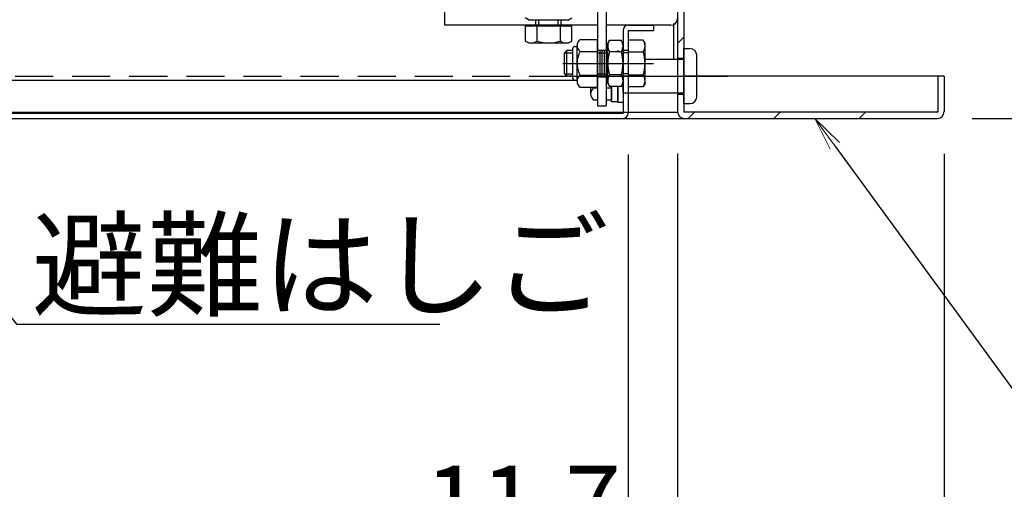
# Model space of a CAD drawing. Extents: x -23168 to -19168, y 100 to 2870.
# Drawn here: x -22354 to -22122, y 375 to 486 of the extents above; entities that cross this region are included whole.
import ezdxf
from ezdxf import colors
from ezdxf.entities.mleader import LeaderData, LeaderLine
from ezdxf.math import Vec2, Vec3

# ---------------------------------------------------------------- set-up
doc = ezdxf.new("R2010")
doc.units = 0
doc.header["$LTSCALE"] = 10
for name, pattern in [('KIN-CENTER3', [10, 7, -1, 1, -1]), ('KIN-HIDDEN2', [4.5, 3, -1.5]), ('KIN-HIDDEN3', [2, 1.5, -0.5])]:
    doc.linetypes.add(name, pattern=pattern)
doc.layers.get('0').update_dxf_attribs({"linetype": 'CONTINUOUS'})
doc.layers.get('DEFPOINTS').update_dxf_attribs({"linetype": 'CONTINUOUS'})
doc.layers.add('6寸法', color=11, linetype='CONTINUOUS', lineweight=5)
doc.layers.add('sunpou', color=7, linetype='CONTINUOUS', lineweight=18)
for name, color, linetype in [('BLU_M', 160, 'CONTINUOUS'), ('CYA_M', 4, 'CONTINUOUS'), ('CYA_SSD', 134, 'KIN-HIDDEN2'), ('GRE_M', 3, 'CONTINUOUS'), ('GRE_SS', 84, 'CONTINUOUS'), ('GRE_SSD', 83, 'KIN-HIDDEN2'), ('MAZ_M', 6, 'CONTINUOUS'), ('PARTS2', 210, 'KIN-HIDDEN3'), ('PARTS_SIN', 171, 'KIN-CENTER3'), ('RED_M', 1, 'CONTINUOUS')]:
    doc.layers.add(name, color=color, linetype=linetype)
doc.styles.get("Standard").update_dxf_attribs({"font": 'simplex.shx', "width": 0.7, "bigfont": 'bigfont.shx'})
doc.dimstyles.new('一般寸法', dxfattribs={"dimscale": 5, "dimtxt": 3.5, "dimasz": 1, "dimexe": 0.5, "dimexo": 2, "dimgap": 0.5, "dimtad": 1, "dimzin": 9, "dimdsep": 46, "dimtxsty": 'Standard', "dimblk1": 'ORIGIN', "dimblk2": 'ORIGIN', "dimsah": 1, "dimcen": 1, "dimclrd": 11, "dimclre": 11, "dimclrt": 2, "dimadec": 3, "dimazin": 2, "dimtfac": 1, "dimtmove": 2, "dimatfit": 3, "dimldrblk": 'OPEN', "dimfxl": 1, "dimtolj": 1, "dimtzin": 9, "dimarcsym": 0})

# ---------------------------------------------------------------- blocks, each defined once
blk = doc.blocks.new('_ORIGIN')
at = {"color": 0, "linetype": 'ByBlock'}
blk.add_line((0, 0), (-1, 0), dxfattribs=at)
blk.add_circle((0, 0), 0.5, dxfattribs=at)
blk = doc.blocks.new('*D19')
at = {"layer": 'DEFPOINTS', "color": 0, "ltscale": 0.5, "transparency": 16777216}
for p in [(-22832.87, 464.98), (-22135.87, 464.66), (-22135.87, 296.68)]:
    blk.add_point(p, dxfattribs=at)
at = {"layer": 'sunpou', "color": 11, "lineweight": -2, "ltscale": 0.5, "transparency": 16777216}
for p, q in [((-22832.87, 454.98), (-22832.87, 294.18)), ((-22135.87, 454.66), (-22135.87, 294.18)), ((-22827.87, 296.68), (-22140.87, 296.68))]:
    blk.add_line(p, q, dxfattribs=at)
at = {"layer": 'sunpou', "color": 11, "lineweight": -2, "ltscale": 0.5, "transparency": 16777216, "xscale": 5, "yscale": 5, "zscale": 5, "rotation": 180}
blk.add_blockref('_ORIGIN', (-22832.87, 296.68), dxfattribs=at)
at = {"layer": 'sunpou', "color": 11, "lineweight": -2, "ltscale": 0.5, "transparency": 16777216, "xscale": 5, "yscale": 5, "zscale": 5}
blk.add_blockref('_ORIGIN', (-22135.87, 296.68), dxfattribs=at)
at = {"layer": 'sunpou', "color": 2, "ltscale": 0.5, "transparency": 16777216, "insert": (-22484.37, 307.93), "char_height": 17.5, "attachment_point": 5}
blk.add_mtext('\\A1;下枠寸法\u3000※697', dxfattribs=at)
blk = doc.blocks.new('_OPEN')
at = {"color": 0, "linetype": 'ByBlock'}
for p, q in [((-1, 0.167), (0, 0)), ((0, 0), (-1, -0.167)), ((0, 0), (-1, 0))]:
    blk.add_line(p, q, dxfattribs=at)
blk = doc.blocks.new('*D21')
at = {"layer": 'DEFPOINTS', "color": 0, "ltscale": 0.5, "transparency": 16777216}
for p in [(-22769.87, 464.98), (-22198.87, 464.79), (-22198.87, 328.69)]:
    blk.add_point(p, dxfattribs=at)
at = {"layer": 'sunpou', "color": 11, "lineweight": -2, "ltscale": 0.5, "transparency": 16777216}
for p, q in [((-22769.87, 454.98), (-22769.87, 326.19)), ((-22198.87, 454.79), (-22198.87, 326.19)), ((-22764.87, 328.69), (-22203.87, 328.69))]:
    blk.add_line(p, q, dxfattribs=at)
at = {"layer": 'sunpou', "color": 11, "lineweight": -2, "ltscale": 0.5, "transparency": 16777216, "xscale": 5, "yscale": 5, "zscale": 5, "rotation": 180}
blk.add_blockref('_ORIGIN', (-22769.87, 328.69), dxfattribs=at)
at = {"layer": 'sunpou', "color": 11, "lineweight": -2, "ltscale": 0.5, "transparency": 16777216, "xscale": 5, "yscale": 5, "zscale": 5}
blk.add_blockref('_ORIGIN', (-22198.87, 328.69), dxfattribs=at)
at = {"layer": 'sunpou', "color": 2, "ltscale": 0.5, "transparency": 16777216, "insert": (-22484.37, 339.94), "char_height": 17.5, "attachment_point": 5}
blk.add_mtext('\\A1;下枠開口\u3000571', dxfattribs=at)
blk = doc.blocks.new('*D22')
at = {"layer": 'DEFPOINTS', "color": 0, "ltscale": 0.5, "transparency": 16777216}
for p in [(-22198.87, 464.79), (-22135.87, 464.66), (-22135.87, 328.69)]:
    blk.add_point(p, dxfattribs=at)
at = {"layer": 'sunpou', "color": 11, "lineweight": -2, "ltscale": 0.5, "transparency": 16777216}
for p, q in [((-22198.87, 454.79), (-22198.87, 326.19)), ((-22135.87, 454.66), (-22135.87, 326.19)), ((-22193.87, 328.69), (-22140.87, 328.69))]:
    blk.add_line(p, q, dxfattribs=at)
at = {"layer": 'sunpou', "color": 11, "lineweight": -2, "ltscale": 0.5, "transparency": 16777216, "xscale": 5, "yscale": 5, "zscale": 5, "rotation": 180}
blk.add_blockref('_ORIGIN', (-22198.87, 328.69), dxfattribs=at)
at = {"layer": 'sunpou', "color": 11, "lineweight": -2, "ltscale": 0.5, "transparency": 16777216, "xscale": 5, "yscale": 5, "zscale": 5}
blk.add_blockref('_ORIGIN', (-22135.87, 328.69), dxfattribs=at)
at = {"layer": 'sunpou', "color": 2, "ltscale": 0.5, "transparency": 16777216, "insert": (-22167.37, 339.94), "char_height": 17.5, "attachment_point": 5}
blk.add_mtext('\\A1;※63', dxfattribs=at)
blk = doc.blocks.new('*D24')
at = {"layer": 'DEFPOINTS', "color": 0, "ltscale": 0.5, "transparency": 16777216}
for p in [(-22758.17, 464.57), (-22210.57, 464.57), (-22210.57, 360.69)]:
    blk.add_point(p, dxfattribs=at)
at = {"layer": 'sunpou', "color": 11, "lineweight": -2, "ltscale": 0.5, "transparency": 16777216}
for p, q in [((-22758.17, 454.57), (-22758.17, 358.19)), ((-22210.57, 454.57), (-22210.57, 358.19)), ((-22753.17, 360.69), (-22215.57, 360.69))]:
    blk.add_line(p, q, dxfattribs=at)
at = {"layer": 'sunpou', "color": 11, "lineweight": -2, "ltscale": 0.5, "transparency": 16777216, "xscale": 5, "yscale": 5, "zscale": 5, "rotation": 180}
blk.add_blockref('_ORIGIN', (-22758.17, 360.69), dxfattribs=at)
at = {"layer": 'sunpou', "color": 11, "lineweight": -2, "ltscale": 0.5, "transparency": 16777216, "xscale": 5, "yscale": 5, "zscale": 5}
blk.add_blockref('_ORIGIN', (-22210.57, 360.69), dxfattribs=at)
at = {"layer": 'sunpou', "color": 2, "ltscale": 0.5, "transparency": 16777216, "insert": (-22484.37, 371.94), "char_height": 17.5, "attachment_point": 5}
blk.add_mtext('\\A1;下蓋寸法\u3000547.6', dxfattribs=at)
blk = doc.blocks.new('*D25')
at = {"layer": 'DEFPOINTS', "color": 0, "ltscale": 0.5, "transparency": 16777216}
for p in [(-22210.57, 464.57), (-22198.87, 464.79), (-22198.87, 360.69)]:
    blk.add_point(p, dxfattribs=at)
at = {"layer": 'sunpou', "color": 11, "lineweight": -2, "ltscale": 0.5, "transparency": 16777216}
for p, q in [((-22210.57, 454.57), (-22210.57, 358.19)), ((-22198.87, 454.79), (-22198.87, 358.19)), ((-22215.57, 360.69), (-22220.57, 360.69)), ((-22210.57, 360.69), (-22198.87, 360.69)), ((-22193.87, 360.69), (-22188.87, 360.69))]:
    blk.add_line(p, q, dxfattribs=at)
at = {"layer": 'sunpou', "color": 11, "lineweight": -2, "ltscale": 0.5, "transparency": 16777216, "xscale": 5, "yscale": 5, "zscale": 5}
blk.add_blockref('_ORIGIN', (-22210.57, 360.69), dxfattribs=at)
at = {"layer": 'sunpou', "color": 11, "lineweight": -2, "ltscale": 0.5, "transparency": 16777216, "xscale": 5, "yscale": 5, "zscale": 5, "rotation": 180}
blk.add_blockref('_ORIGIN', (-22198.87, 360.69), dxfattribs=at)
at = {"layer": 'sunpou', "color": 2, "ltscale": 0.5, "transparency": 16777216, "insert": (-22235.46, 372.25), "char_height": 17.5, "attachment_point": 5}
blk.add_mtext('\\A1;11.7', dxfattribs=at)
blk = doc.blocks.new('*D85')
at = {"layer": 'DEFPOINTS', "color": 0, "ltscale": 0.5, "transparency": 16777216}
for p in [(-22197.37, 558.07), (-22139.28, 463.07), (-22061.79, 463.07)]:
    blk.add_point(p, dxfattribs=at)
at = {"layer": 'sunpou', "color": 11, "lineweight": -2, "ltscale": 0.5, "transparency": 16777216}
for p, q in [((-22187.37, 558.07), (-22059.29, 558.07)), ((-22061.79, 553.07), (-22061.79, 468.07)), ((-22129.28, 463.07), (-22059.29, 463.07))]:
    blk.add_line(p, q, dxfattribs=at)
at = {"layer": 'sunpou', "color": 11, "lineweight": -2, "ltscale": 0.5, "transparency": 16777216, "xscale": 5, "yscale": 5, "zscale": 5}
for p, rotation in [((-22061.79, 558.07), 90), ((-22061.79, 463.07), 270)]:
    blk.add_blockref('_ORIGIN', p, dxfattribs=dict(at, rotation=rotation))
at = {"layer": 'sunpou', "color": 2, "ltscale": 0.5, "transparency": 16777216, "insert": (-22073.04, 510.57), "char_height": 17.5, "attachment_point": 5, "rotation": 90}
blk.add_mtext('\\A1;95', dxfattribs=at)

msp = doc.modelspace()

# ---------------------------------------------------------------- hatches: boundary and pattern name
at = {"layer": 'GRE_SS'}
h = msp.add_hatch(dxfattribs=at)
h.set_pattern_fill('ANSI31', color=256, scale=4.5, angle=-90, style=0)
h.set_pattern_definition([(45, (-37107.427, -8628.777), (-10.102788, 10.102788), [])])
h.paths.add_polyline_path([(-22197.373, 558.0736), (-22198.873, 558.0736), (-22198.873, 464.6736, 0.41421356), (-22197.273, 463.0736), (-22137.473, 463.0736, 0.41421356), (-22135.873, 464.6736), (-22135.873, 473.0736), (-22137.373, 473.0736), (-22137.373, 464.5736), (-22197.373, 464.5736)])

# ---------------------------------------------------------------- linework, layer by layer
at = {"layer": 'BLU_M'}
for p, q in [((-22253.873, 485.0736), (-22253.873, 499.0736)), ((-22217.773, 485.0736), (-22253.873, 485.0736)), ((-22200.473, 485.0736), (-22215.773, 485.0736))]:
    msp.add_line(p, q, dxfattribs=at)
msp.add_arc((-22200.473, 486.6736), 1.6, 270, 0, dxfattribs=at)
at = {"layer": 'CYA_M'}
for p, q in [((-22225.0817, 479.0736), (-22225.573, 478.5823)), ((-22225.573, 473.565), (-22225.573, 478.5823)), ((-22223.648, 479.0736), (-22225.0817, 479.0736)), ((-22215.773, 479.0736), (-22215.373, 479.0736)), ((-22225.0817, 473.0736), (-22225.573, 473.565)), ((-22223.648, 473.0736), (-22225.0817, 473.0736)), ((-22215.773, 473.0736), (-22215.373, 473.0736))]:
    msp.add_line(p, q, dxfattribs=at)
at = {"layer": 'CYA_SSD'}
for p, q in [((-22225.573, 478.5823), (-22223.648, 478.5823)), ((-22225.0817, 473.0736), (-22225.0817, 479.0736)), ((-22215.773, 479.0736), (-22217.773, 479.0736)), ((-22217.773, 478.5823), (-22215.773, 478.5823)), ((-22210.573, 479.0736), (-22211.773, 479.0736)), ((-22210.573, 478.5823), (-22211.773, 478.5823)), ((-22225.573, 473.565), (-22223.648, 473.565)), ((-22217.773, 473.565), (-22215.773, 473.565)), ((-22215.773, 473.0736), (-22217.773, 473.0736)), ((-22210.573, 473.565), (-22211.773, 473.565)), ((-22210.573, 473.0736), (-22211.773, 473.0736))]:
    msp.add_line(p, q, dxfattribs=at)
at = {"layer": 'GRE_M'}
for p, q in [((-22198.873, 558.0736), (-22198.873, 464.6736)), ((-22197.373, 558.0736), (-22197.373, 464.5736)), ((-22234.1346, 486.3875), (-22234.8695, 486.8118)), ((-22234.1346, 486.3875), (-22224.6346, 486.3875)), ((-22232.3846, 484.8875), (-22232.3846, 486.3875)), ((-22231.6846, 484.8875), (-22231.6846, 486.3875)), ((-22227.0846, 484.8875), (-22227.0846, 486.3875)), ((-22226.3846, 484.8875), (-22226.3846, 486.3875)), ((-22224.6346, 486.3875), (-22223.8998, 486.8118)), ((-22234.8695, 484.8875), (-22234.8695, 481.3118)), ((-22223.8998, 484.8875), (-22234.8695, 484.8875)), ((-22232.127, 484.8875), (-22232.127, 481.3118)), ((-22226.6422, 484.8875), (-22226.6422, 481.3118)), ((-22223.8998, 481.3118), (-22223.8998, 484.8875)), ((-22210.573, 485.0736), (-22204.573, 485.0736)), ((-22204.573, 485.0736), (-22204.573, 483.8736)), ((-22199.873, 485.5117), (-22199.873, 477.0736)), ((-22211.773, 483.8736), (-22211.773, 464.2736)), ((-22210.573, 483.8736), (-22210.573, 464.2736)), ((-22210.573, 483.8736), (-22204.573, 483.8736)), ((-22234.1346, 480.8875), (-22234.8695, 481.3118)), ((-22234.1346, 480.8875), (-22224.6346, 480.8875)), ((-22224.6346, 480.8875), (-22223.8998, 481.3118)), ((-22223.648, 472.5736), (-22223.648, 479.5736)), ((-22223.148, 480.0736), (-22222.648, 480.0736)), ((-22222.648, 471.8549), (-22222.648, 480.2924)), ((-22221.8981, 481.6986), (-22217.773, 481.6986)), ((-22217.773, 470.4486), (-22217.773, 481.6986)), ((-22215.373, 480.8236), (-22214.9488, 481.5584)), ((-22215.373, 471.3236), (-22215.373, 480.8236)), ((-22214.9488, 481.5584), (-22212.1973, 481.5584)), ((-22211.773, 480.8236), (-22212.1973, 481.5584)), ((-22211.773, 471.3236), (-22211.773, 480.8236)), ((-22206.9973, 481.5584), (-22210.573, 481.5584)), ((-22210.573, 481.5584), (-22210.573, 470.5888)), ((-22206.573, 480.8236), (-22206.9973, 481.5584)), ((-22206.573, 471.3236), (-22206.573, 480.8236)), ((-22221.8981, 478.8861), (-22217.773, 478.8861)), ((-22212.1973, 478.816), (-22214.9488, 478.816)), ((-22210.573, 478.816), (-22206.9973, 478.816)), ((-22221.8981, 473.2611), (-22217.773, 473.2611)), ((-22212.1973, 473.3312), (-22214.9488, 473.3312)), ((-22210.573, 473.3312), (-22206.9973, 473.3312)), ((-22135.873, 473.0736), (-22197.373, 473.0736)), ((-22137.373, 473.0736), (-22137.373, 464.5736)), ((-22135.873, 473.0736), (-22135.873, 464.6736)), ((-22746.973, 472.0736), (-22223.0752, 472.0736)), ((-22223.148, 472.0736), (-22222.648, 472.0736)), ((-22221.8981, 470.4486), (-22217.773, 470.4486)), ((-22215.373, 471.3236), (-22214.9488, 470.5888)), ((-22212.1973, 470.5888), (-22214.9488, 470.5888)), ((-22211.773, 471.3236), (-22212.1973, 470.5888)), ((-22210.573, 470.5888), (-22206.9973, 470.5888)), ((-22206.573, 471.3236), (-22206.9973, 470.5888)), ((-22769.8762, 464.5736), (-22198.8699, 464.5736)), ((-22756.9698, 464.2736), (-22211.773, 464.2736)), ((-22137.373, 464.5736), (-22197.373, 464.5736)), ((-22831.273, 463.0736), (-22137.473, 463.0736)), ((-22756.9698, 463.0736), (-22211.773, 463.0736))]:
    msp.add_line(p, q, dxfattribs=at)
for centre, radius, start, end in [((-22210.573, 483.8736), 1.2, 90, 180), ((-22233.4982, 483.3155), 2.428, 235.61585, 304.38415), ((-22229.3846, 489.9633), 9.0758, 252.412098, 287.587902), ((-22225.271, 483.3155), 2.428, 235.61585, 304.38415), ((-22223.148, 479.5736), 0.5, 90, 180), ((-22220.9545, 480.2924), 1.6934, 123.855, 236.145004), ((-22212.945, 480.1872), 2.428, 145.61585, 214.38415), ((-22214.2011, 480.1872), 2.428, 325.61585, 34.38415), ((-22209.0011, 480.1872), 2.428, 325.61585, 34.38415), ((-22216.999, 476.0736), 5.6484, 150.137199, 209.863007), ((-22206.2973, 476.0736), 9.0758, 162.412098, 197.587902), ((-22220.8488, 476.0736), 9.0758, 342.412098, 17.587902), ((-22215.6488, 476.0736), 9.0758, 342.412098, 17.587902), ((-22223.148, 472.5736), 0.5, 180, 270), ((-22220.9545, 471.8549), 1.6934, 123.855, 236.145004), ((-22212.945, 471.96), 2.428, 145.61585, 214.38415), ((-22214.2011, 471.96), 2.428, 325.61585, 34.38415), ((-22209.0011, 471.96), 2.428, 325.61585, 34.38415), ((-22211.773, 464.2736), 1.2, 270, 0), ((-22197.273, 464.6736), 1.6, 180, 270), ((-22137.473, 464.6736), 1.6, 270, 0)]:
    msp.add_arc(centre, radius, start, end, dxfattribs=at)
msp.add_point((-22222.648, 476.0736), dxfattribs=at)
at = {"layer": 'GRE_SSD', "ltscale": 0.3}
msp.add_line((-22746.973, 473.0736), (-22223.648, 473.0736), dxfattribs=at)
at = {"layer": 'MAZ_M'}
for p, q in [((-22197.373, 466.5736), (-22197.373, 479.5736)), ((-22197.373, 479.5736), (-22195.973, 479.5736)), ((-22212.973, 479.1736), (-22212.973, 478.816)), ((-22211.773, 469.0736), (-22211.773, 477.0736)), ((-22206.573, 477.0736), (-22198.873, 477.0736)), ((-22194.373, 468.1736), (-22194.373, 477.9736)), ((-22221.173, 476.0736), (-22204.5707, 476.0736)), ((-22219.468, 470.4486), (-22219.468, 468.8549)), ((-22218.7181, 470.2611), (-22217.773, 470.2611)), ((-22215.773, 470.2611), (-22214.473, 470.2611)), ((-22214.473, 470.5888), (-22214.473, 467.4486)), ((-22214.473, 466.9736), (-22214.473, 470.5888)), ((-22212.9753, 470.5888), (-22212.9787, 467.1044)), ((-22212.973, 470.5888), (-22212.973, 466.9736)), ((-22211.773, 469.0736), (-22198.873, 469.0736)), ((-22218.7181, 467.4486), (-22217.773, 467.4486)), ((-22215.773, 467.4486), (-22214.473, 467.4486)), ((-22212.973, 466.9736), (-22214.473, 466.9736)), ((-22197.373, 466.5736), (-22195.973, 466.5736))]:
    msp.add_line(p, q, dxfattribs=at)
msp.add_lwpolyline([(-22211.773, 479.3236), (-22211.773, 479.3236), (-22211.773, 466.8236), (-22212.973, 466.8236), (-22212.973, 470.5888)], dxfattribs=at)
for centre, radius, start, end in [((-22195.973, 477.9736), 1.6, 0, 90), ((-22217.7745, 468.8549), 1.6934, 123.854996, 236.145), ((-22213.819, 473.0736), 5.6484, 207.692502, 209.862801), ((-22195.973, 468.1736), 1.6, 270, 0)]:
    msp.add_arc(centre, radius, start, end, dxfattribs=at)
msp.add_point((-22219.468, 473.0736), dxfattribs=at)
at = {"layer": 'PARTS2'}
for p, q in [((-22217.773, 479.2236), (-22215.773, 479.2236)), ((-22217.273, 479.2236), (-22217.273, 472.9236)), ((-22216.773, 479.2236), (-22216.773, 472.9236)), ((-22216.273, 479.2236), (-22216.273, 472.9236)), ((-22198.873, 477.3236), (-22197.373, 477.3236)), ((-22198.873, 477.0736), (-22197.373, 477.0736)), ((-22217.773, 472.9236), (-22215.773, 472.9236)), ((-22198.873, 469.0736), (-22197.373, 469.0736)), ((-22198.873, 468.8236), (-22197.373, 468.8236))]:
    msp.add_line(p, q, dxfattribs=at)
at = {"layer": 'PARTS_SIN'}
for p, q in [((-22226.0356, 476.0736), (-22211.2721, 476.0736)), ((-22224.5214, 473.0736), (-22187.0538, 473.0736))]:
    msp.add_line(p, q, dxfattribs=at)
at = {"layer": 'RED_M'}
for p, q in [((-22217.773, 521.0736), (-22217.773, 466.0736)), ((-22215.773, 521.0736), (-22215.773, 466.0736)), ((-22217.773, 466.0736), (-22215.773, 466.0736))]:
    msp.add_line(p, q, dxfattribs=at)

# ---------------------------------------------------------------- dimensions: what is measured, and where the dimension line sits
at = {"layer": 'sunpou', "ltscale": 0.5}
dim = msp.add_linear_dim(base=(-22061.7857, 463.0736), p1=(-22197.373, 558.0736), p2=(-22139.2784, 463.0736), angle=90, dimstyle='一般寸法', dxfattribs=at)
dim.commit()
dim.dimension.update_dxf_attribs({"geometry": '*D85', "text_midpoint": (-22073.0357, 510.5736)})
for base, p1, p2, text, picture, middle in [((-22135.8714, 296.6751), (-22832.8714, 464.9819), (-22135.8714, 464.6579), '下枠寸法\u3000※<>', '*D19', (-22484.3714, 307.9251)), ((-22198.8714, 328.6908), (-22769.8714, 464.9787), (-22198.8714, 464.7891), '下枠開口\u3000<>', '*D21', (-22484.3714, 339.9408)), ((-22210.573, 360.6908), (-22758.1698, 464.5736), (-22210.573, 464.5736), '下蓋寸法\u3000<>', '*D24', (-22484.3714, 371.9408)), ((-22135.8714, 328.6908), (-22198.8714, 464.7891), (-22135.8714, 464.6579), '※<>', '*D22', (-22167.3714, 339.9408))]:
    dim = msp.add_linear_dim(base=base, p1=p1, p2=p2, text=text, dimstyle='一般寸法', dxfattribs=at)
    dim.commit()
    dim.dimension.update_dxf_attribs({"geometry": picture, "text_midpoint": middle})
dim = msp.add_linear_dim(base=(-22198.8714, 360.6908), p1=(-22210.573, 464.5736), p2=(-22198.8714, 464.7891), dimstyle='一般寸法', dxfattribs=at)
dim.commit()
dim.dimension.update_dxf_attribs({"geometry": '*D25', "text_midpoint": (-22235.4609, 372.2535), "dimtype": 160})

# ---------------------------------------------------------------- leaders
at = {"layer": '6寸法'}
ml = msp.add_multileader_mtext('Standard', dxfattribs=at)
ml.set_content('避難はしご', color=2)
ml.set_leader_properties(color=11)
ml.set_arrow_properties(name='OPEN')
ml.build(insert=Vec2(0, 0))
ml.multileader.update_dxf_attribs({"text_left_attachment_type": 6, "text_right_attachment_type": 6, "dogleg_length": 0.36, "arrow_head_size": 8, "scale": 8})
ctx = ml.context
ctx.base_point, ctx.scale, ctx.char_height, ctx.arrow_head_size, ctx.landing_gap_size, ctx.plane_origin = Vec3(-22352.268, 414.4492), 8, 20, 8, 0.72, Vec3(-22354.7178, 421.3183)
ctx.left_attachment, ctx.right_attachment = 6, 6
notes = []
notes.append((ctx, [(0, (1, 1, 0), (-22355.148, 414.4492), (1, 0), 2.88, [(0, [(-22420.7965, 495.6236)], 0, [])])]))
ctx.mtext.insert, ctx.mtext.flow_direction = Vec3(-22351.548, 438.4492), 5
ml = msp.add_multileader_mtext('Standard', dxfattribs=at)
ml.set_content('下枠', color=2)
ml.set_leader_properties(color=11)
ml.set_arrow_properties(name='OPEN')
ml.build(insert=Vec2(0, 0))
ml.multileader.update_dxf_attribs({"text_left_attachment_type": 6, "text_right_attachment_type": 6, "dogleg_length": 0.36, "arrow_head_size": 8, "scale": 8})
ctx = ml.context
ctx.base_point, ctx.scale, ctx.char_height, ctx.arrow_head_size, ctx.landing_gap_size, ctx.plane_origin = Vec3(-22104.9432, 382.8172), 8, 20, 8, 0.72, Vec3(-22107.393, 389.6862)
ctx.left_attachment, ctx.right_attachment = 6, 6
notes.append((ctx, [(0, (1, 1, 0), (-22107.8232, 382.8172), (1, 0), 2.88, [(0, [(-22166.4274, 463.0736)], 0, [])])]))
ctx.mtext.insert, ctx.mtext.flow_direction = Vec3(-22104.2232, 406.8172), 5
for ctx, leaders in notes:
    for number, flags, end, landing, length, lines in leaders:
        leader = LeaderData()
        leader.index, (leader.has_last_leader_line, leader.has_dogleg_vector, leader.attachment_direction) = number, flags
        leader.last_leader_point, leader.dogleg_vector, leader.dogleg_length = Vec3(end), Vec3(landing), length
        for number, points, colour, breaks in lines:
            line = LeaderLine()
            line.index, line.vertices, line.color, line.breaks = number, Vec3.list(points), colors.encode_raw_color(colour), breaks
            leader.lines.append(line)
        ctx.leaders.append(leader)

doc.saveas('drawing.dxf')
